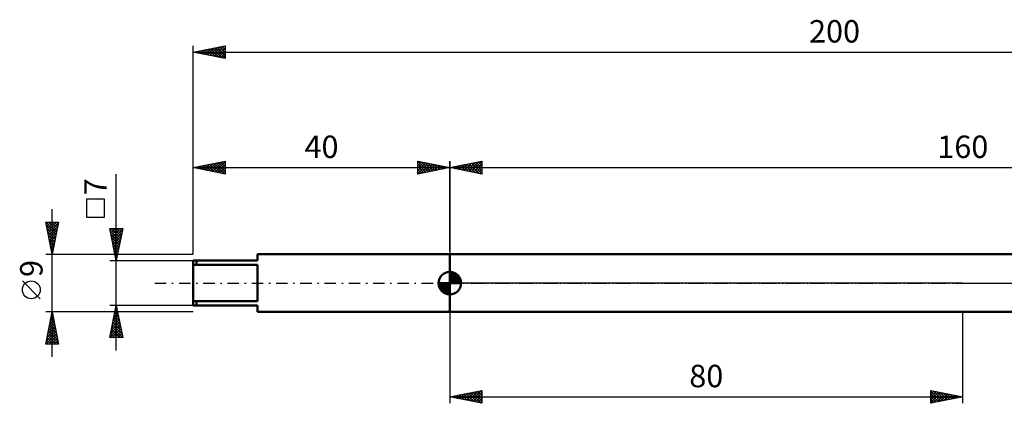
# Model space of a CAD drawing. Units: millimetres. Extents: x -27 to 246, y -34 to 41.
# Drawn here: x -27 to 126, y -19 to 41 of the extents above; entities that cross this region are included whole.
import ezdxf
from ezdxf.enums import TextEntityAlignment as Align

# ---------------------------------------------------------------- set-up
doc = ezdxf.new("R2010")
doc.units = ezdxf.units.MM
doc.header["$LTSCALE"] = 4.45
doc.linetypes.add('LONGDASH_DASH', pattern=[0.85, 0.4, -0.2, 0.05, -0.2])
for name, color, linetype in [('1', 4, 'CONTINUOUS'), ('2', 7, 'CONTINUOUS'), ('4', 2, 'LONGDASH_DASH'), ('NOCUT', 7, 'CONTINUOUS'), ('SK1', 4, 'CONTINUOUS'), ('SK2', 7, 'CONTINUOUS'), ('SK4', 2, 'LONGDASH_DASH')]:
    doc.layers.add(name, color=color, linetype=linetype)
doc.styles.get("Standard").update_dxf_attribs({"font": 'Monospac821 BT'})

msp = doc.modelspace()

# ---------------------------------------------------------------- linework, layer by layer
at = {"layer": '1', "color": 4, "linetype": 'CONTINUOUS', "lineweight": 50}
for p, q in [((40, 4.5), (171.36, 4.5)), ((40, -4.5), (40, 4.5)), ((40, -4.5), (171.36, -4.5))]:
    msp.add_line(p, q, dxfattribs=at)
at = {"layer": '2', "color": 7, "linetype": 'CONTINUOUS', "lineweight": 25}
for p, q in [((40, 5.04), (40, 19)), ((40, 18), (45, 19)), ((41.56, 17.69), (42.35, 18.47)), ((41.92, 17.62), (42.88, 18.58)), ((42.27, 17.55), (43.41, 18.68)), ((42.32, 18.46), (43.49, 17.3)), ((42.63, 17.47), (43.94, 18.79)), ((42.68, 18.54), (44.02, 17.2)), ((42.98, 17.4), (44.47, 18.89)), ((43.03, 18.61), (44.55, 17.09)), ((43.33, 17.33), (45, 19)), ((43.38, 18.68), (45, 17.06)), ((43.69, 17.26), (45, 18.58)), ((43.74, 18.75), (45, 17.49)), ((44.09, 18.82), (45, 17.91)), ((44.45, 18.89), (45, 18.33)), ((44.8, 18.96), (45, 18.76)), ((45, 19), (45, 17)), ((40, 18), (200, 18)), ((45, 17), (40, 18)), ((40.15, 17.97), (40.23, 18.05)), ((40.2, 18.04), (40.3, 17.94)), ((40.5, 17.9), (40.76, 18.15)), ((40.56, 18.11), (40.83, 17.83)), ((40.86, 17.83), (41.29, 18.26)), ((40.91, 18.18), (41.36, 17.73)), ((41.21, 17.76), (41.82, 18.36)), ((41.26, 18.25), (41.9, 17.62)), ((41.62, 18.32), (42.43, 17.51)), ((41.97, 18.39), (42.96, 17.41)), ((44.04, 17.19), (45, 18.15)), ((44.39, 17.12), (45, 17.73)), ((44.75, 17.05), (45, 17.3)), ((40, -4.5), (40, -18.74)), ((120, -18.74), (120, -4.5)), ((40, -17.74), (45, -16.74)), ((42.95, -18.33), (44.43, -16.86)), ((43.31, -18.4), (44.96, -16.75)), ((44.32, -16.88), (45, -17.56)), ((44.67, -16.81), (45, -17.13)), ((45, -16.74), (45, -18.74)), ((115, -18.74), (115, -16.74)), ((115, -16.74), (120, -17.74)), ((115, -16.95), (115.17, -16.78)), ((115, -17.37), (115.52, -16.85)), ((115, -16.88), (116.56, -18.43)), ((115.36, -16.82), (116.91, -18.36)), ((40, -17.74), (120, -17.74)), ((45, -18.74), (40, -17.74)), ((40.08, -17.73), (40.12, -17.77)), ((40.12, -17.77), (40.19, -17.71)), ((40.43, -17.66), (40.65, -17.87)), ((40.48, -17.84), (40.72, -17.6)), ((40.78, -17.59), (41.18, -17.98)), ((40.83, -17.91), (41.25, -17.49)), ((41.14, -17.51), (41.71, -18.08)), ((41.18, -17.98), (41.78, -17.39)), ((41.49, -17.44), (42.24, -18.19)), ((41.54, -18.05), (42.31, -17.28)), ((41.85, -17.37), (42.77, -18.3)), ((41.89, -18.12), (42.84, -17.18)), ((42.2, -17.3), (43.3, -18.4)), ((42.25, -18.19), (43.37, -17.07)), ((42.55, -17.23), (43.83, -18.51)), ((42.6, -18.26), (43.9, -16.96)), ((42.91, -17.16), (44.36, -18.61)), ((43.26, -17.09), (44.89, -18.72)), ((43.61, -17.02), (45, -18.41)), ((43.66, -18.47), (45, -17.13)), ((43.97, -16.95), (45, -17.98)), ((44.01, -18.55), (45, -17.56)), ((44.37, -18.62), (45, -17.98)), ((44.72, -18.69), (45, -18.41)), ((115, -17.8), (115.88, -16.92)), ((115, -18.22), (116.23, -16.99)), ((115, -18.64), (116.59, -17.06)), ((115, -17.3), (116.2, -18.5)), ((115, -17.72), (115.85, -18.57)), ((120, -17.74), (115, -18.74)), ((115, -18.15), (115.49, -18.64)), ((115.41, -18.66), (116.94, -17.13)), ((115.89, -16.92), (117.26, -18.29)), ((115.94, -18.55), (117.29, -17.2)), ((116.42, -17.03), (117.62, -18.22)), ((116.47, -18.45), (117.65, -17.27)), ((116.95, -17.13), (117.97, -18.15)), ((117, -18.34), (118, -17.34)), ((117.48, -17.24), (118.32, -18.08)), ((117.53, -18.24), (118.35, -17.41)), ((118.02, -17.35), (118.68, -18.01)), ((118.06, -18.13), (118.71, -17.48)), ((118.55, -17.45), (119.03, -17.94)), ((118.59, -18.02), (119.06, -17.55)), ((119.08, -17.56), (119.38, -17.87)), ((119.12, -17.92), (119.41, -17.63)), ((119.61, -17.66), (119.74, -17.79)), ((119.65, -17.81), (119.77, -17.7)), ((115, -18.57), (115.14, -18.71))]:
    msp.add_line(p, q, dxfattribs=at)
at = {"layer": '4', "color": 2, "linetype": 'LONGDASH_DASH', "lineweight": 25}
msp.add_line((40, 0), (200, 0), dxfattribs=at)
at = {"layer": 'NOCUT', "color": 7, "linetype": 'CONTINUOUS', "lineweight": 25}
for p, q in [((40, 0), (40, 4.5)), ((40, 4.5), (120, 4.5)), ((171.36, 4.5), (120, 4.5)), ((120, 0), (40, 0)), ((120, 0), (200, 0))]:
    msp.add_line(p, q, dxfattribs=at)
at = {"layer": 'SK1', "color": 4, "linetype": 'CONTINUOUS', "lineweight": 50}
for p, q in [((10, 3.5), (0, 3.5)), ((0, 3.5), (0, -3.5)), ((0.5, 3.5), (0.5, 2.83)), ((40, 4.5), (10, 4.5)), ((10, 4.5), (10, 3.5)), ((0, 2.83), (10, 2.83)), ((10, 2.83), (10, -2.83)), ((40, 0), (40, 1.75)), ((40, 1.7), (40.04, 1.75)), ((40, 1.46), (40.27, 1.73)), ((40, 1.7), (41.7, 0)), ((40, 1.21), (40.47, 1.68)), ((40, 0.96), (40.66, 1.62)), ((40, 0.71), (40.83, 1.54)), ((40.22, 1.74), (41.74, 0.22)), ((40.53, 1.67), (41.67, 0.53)), ((40, 0), (38.25, 0)), ((38.25, -0.04), (38.3, 0)), ((38.27, -0.27), (38.54, 0)), ((38.32, -0.47), (38.79, 0)), ((38.38, -0.66), (39.04, 0)), ((38.46, -0.83), (39.29, 0)), ((38.49, 0), (40, -1.51)), ((38.55, -0.98), (39.53, 0)), ((38.66, -1.12), (39.78, 0)), ((38.73, 0), (40, -1.27)), ((38.98, 0), (40, -1.02)), ((39.23, 0), (40, -0.77)), ((39.48, 0), (40, -0.52)), ((39.72, 0), (40, -0.28)), ((39.97, 0), (40, -0.03)), ((40, 1.46), (41.46, 0)), ((40, 0.47), (40.98, 1.45)), ((40, 0.22), (41.12, 1.34)), ((40, 1.21), (41.21, 0)), ((40, 0.96), (40.96, 0)), ((40, 0.71), (40.71, 0)), ((40, 0.47), (40.47, 0)), ((40, 0.22), (40.22, 0)), ((40, 0), (41.75, 0)), ((40, -1.75), (40, 0)), ((40.03, 0), (41.25, 1.22)), ((40.28, 0), (41.37, 1.09)), ((40.52, 0), (41.47, 0.95)), ((40.77, 0), (41.56, 0.79)), ((41.02, 0), (41.64, 0.62)), ((41.04, 1.41), (41.41, 1.04)), ((41.27, 0), (41.7, 0.43)), ((41.51, 0), (41.74, 0.22)), ((38.25, -0.01), (39.99, -1.75)), ((38.27, -0.28), (39.72, -1.73)), ((38.36, -0.62), (39.38, -1.64)), ((38.78, -1.25), (40, -0.03)), ((38.91, -1.37), (40, -0.28)), ((39.05, -1.47), (40, -0.52)), ((39.21, -1.56), (40, -0.77)), ((39.38, -1.64), (40, -1.02)), ((39.57, -1.7), (40, -1.27)), ((39.78, -1.74), (40, -1.51)), ((10, -2.83), (0, -2.83)), ((0.5, -3.5), (0.5, -2.83)), ((0, -3.5), (10, -3.5)), ((10, -3.5), (10, -4.5)), ((10, -4.5), (40, -4.5))]:
    msp.add_line(p, q, dxfattribs=at)
for start, end in [(90, 180), (0, 90), (180, 270), (270, 0)]:
    msp.add_arc((40, 0), 1.75, start, end, dxfattribs=at)
at = {"layer": 'SK2', "color": 7, "linetype": 'CONTINUOUS', "lineweight": 25}
for p, q in [((0, 4.5), (0, 37)), ((0, 36), (5, 37)), ((2.88, 35.42), (4.31, 36.86)), ((3.23, 35.35), (4.84, 36.97)), ((4.46, 36.89), (5, 36.35)), ((4.81, 36.96), (5, 36.77)), ((5, 37), (5, 35)), ((0, 36), (200, 36)), ((5, 35), (0, 36)), ((0.05, 35.99), (0.07, 36.01)), ((0.22, 36.04), (0.32, 35.94)), ((0.4, 35.92), (0.6, 36.12)), ((0.57, 36.11), (0.85, 35.83)), ((0.75, 35.85), (1.13, 36.23)), ((0.92, 36.18), (1.38, 35.72)), ((1.11, 35.78), (1.66, 36.33)), ((1.28, 36.26), (1.92, 35.62)), ((1.46, 35.71), (2.19, 36.44)), ((1.63, 36.33), (2.45, 35.51)), ((1.82, 35.64), (2.72, 36.54)), ((1.98, 36.4), (2.98, 35.4)), ((2.17, 35.57), (3.25, 36.65)), ((2.34, 36.47), (3.51, 35.3)), ((2.52, 35.5), (3.78, 36.76)), ((2.69, 36.54), (4.04, 35.19)), ((3.04, 36.61), (4.57, 35.09)), ((3.4, 36.68), (5, 35.08)), ((3.58, 35.28), (5, 36.7)), ((3.75, 36.75), (5, 35.5)), ((3.94, 35.21), (5, 36.28)), ((4.11, 36.82), (5, 35.93)), ((4.29, 35.14), (5, 35.85)), ((4.64, 35.07), (5, 35.43)), ((5, 35), (5, 35)), ((0, 4.5), (0, 19)), ((0, 18), (5, 19)), ((1.66, 17.67), (2.5, 18.5)), ((2.02, 17.6), (3.03, 18.61)), ((2.19, 18.44), (3.28, 17.34)), ((2.37, 17.53), (3.56, 18.71)), ((2.54, 18.51), (3.81, 17.24)), ((2.72, 17.46), (4.09, 18.82)), ((2.89, 18.58), (4.34, 17.13)), ((3.08, 17.38), (4.62, 18.92)), ((3.25, 18.65), (4.87, 17.03)), ((3.43, 17.31), (5, 18.88)), ((3.6, 18.72), (5, 17.32)), ((3.79, 17.24), (5, 18.46)), ((3.95, 18.79), (5, 17.75)), ((4.31, 18.86), (5, 18.17)), ((4.66, 18.93), (5, 18.59)), ((5, 19), (5, 17)), ((35, 17), (35, 19)), ((35, 19), (40, 18)), ((35, 19), (36.67, 17.33)), ((35, 18.76), (35.2, 18.96)), ((35, 18.33), (35.55, 18.89)), ((35, 17.91), (35.91, 18.82)), ((35, 17.49), (36.26, 18.75)), ((35, 17.06), (36.62, 18.68)), ((35, 18.58), (36.31, 17.26)), ((35.45, 17.09), (36.97, 18.61)), ((35.53, 18.89), (37.02, 17.4)), ((35.98, 17.2), (37.32, 18.54)), ((36.06, 18.79), (37.37, 17.47)), ((36.51, 17.3), (37.68, 18.46)), ((36.59, 18.68), (37.73, 17.55)), ((37.12, 18.58), (38.08, 17.62)), ((37.65, 18.47), (38.44, 17.69)), ((40, 19), (40, 4.5)), ((-12, -10.5), (-12, 16.98)), ((0, 18), (40, 18)), ((5, 17), (0, 18)), ((0.07, 18.01), (0.1, 17.98)), ((0.25, 17.95), (0.38, 18.08)), ((0.42, 18.08), (0.63, 17.87)), ((0.6, 17.88), (0.91, 18.18)), ((0.77, 18.15), (1.16, 17.77)), ((0.96, 17.81), (1.44, 18.29)), ((1.13, 18.23), (1.69, 17.66)), ((1.31, 17.74), (1.97, 18.39)), ((1.48, 18.3), (2.22, 17.56)), ((1.83, 18.37), (2.75, 17.45)), ((4.14, 17.17), (5, 18.03)), ((4.49, 17.1), (5, 17.61)), ((4.85, 17.03), (5, 17.18)), ((35, 18.15), (35.96, 17.19)), ((40, 18), (35, 17)), ((35, 17.73), (35.61, 17.12)), ((35, 17.3), (35.25, 17.05)), ((37.04, 17.41), (38.03, 18.39)), ((37.57, 17.51), (38.38, 18.32)), ((38.1, 17.62), (38.74, 18.25)), ((38.18, 18.36), (38.79, 17.76)), ((38.64, 17.73), (39.09, 18.18)), ((38.71, 18.26), (39.14, 17.83)), ((39.17, 17.83), (39.44, 18.11)), ((39.24, 18.15), (39.5, 17.9)), ((39.7, 17.94), (39.8, 18.04)), ((39.77, 18.05), (39.85, 17.97)), ((-13.85, 13.09), (-16.65, 13.09)), ((-16.65, 13.09), (-16.65, 10.29)), ((-13.85, 10.29), (-13.85, 13.09)), ((-22, -11.5), (-22, 11.5)), ((-22, 4.5), (-23, 9.5)), ((-23, 9.5), (-21, 9.5)), ((-22.96, 9.5), (-21.33, 7.86)), ((-22.94, 9.19), (-22.62, 9.5)), ((-22.87, 8.83), (-22.2, 9.5)), ((-22.8, 8.48), (-21.78, 9.5)), ((-22.73, 8.13), (-21.35, 9.5)), ((-22.65, 7.77), (-21.02, 9.41)), ((-22.54, 9.5), (-21.26, 8.22)), ((-22.12, 9.5), (-21.19, 8.57)), ((-21, 9.5), (-22, 4.5)), ((-21.69, 9.5), (-21.12, 8.92)), ((-21.27, 9.5), (-21.04, 9.28)), ((-16.65, 10.29), (-13.85, 10.29)), ((-22.9, 9.01), (-21.4, 7.51)), ((-22.8, 8.48), (-21.47, 7.16)), ((-22.69, 7.95), (-21.54, 6.8)), ((-22.58, 7.42), (-21.12, 8.88)), ((-22.51, 7.07), (-21.23, 8.35)), ((-22.44, 6.71), (-21.34, 7.82)), ((-12, 3.5), (-13, 8.5)), ((-13, 8.5), (-11, 8.5)), ((-12.93, 8.16), (-12.59, 8.5)), ((-12.93, 8.13), (-11.38, 6.58)), ((-12.87, 8.5), (-11.31, 6.94)), ((-12.86, 7.81), (-12.17, 8.5)), ((-12.79, 7.45), (-11.75, 8.5)), ((-12.72, 7.1), (-11.32, 8.5)), ((-12.65, 6.75), (-11.03, 8.37)), ((-12.58, 6.39), (-11.13, 7.84)), ((-12.45, 8.5), (-11.24, 7.29)), ((-12.03, 8.5), (-11.17, 7.65)), ((-11, 8.5), (-12, 3.5)), ((-11.6, 8.5), (-11.1, 8)), ((-11.18, 8.5), (-11.03, 8.35)), ((-22.58, 7.42), (-21.61, 6.45)), ((-22.48, 6.89), (-21.68, 6.09)), ((-22.37, 6.36), (-21.44, 7.29)), ((-22.37, 6.36), (-21.75, 5.74)), ((-22.3, 6.01), (-21.55, 6.76)), ((-22.23, 5.65), (-21.65, 6.23)), ((-12.82, 7.6), (-11.45, 6.23)), ((-12.71, 7.07), (-11.52, 5.88)), ((-12.61, 6.54), (-11.6, 5.52)), ((-12.51, 6.04), (-11.24, 7.31)), ((-12.44, 5.69), (-11.34, 6.78)), ((-12.37, 5.33), (-11.45, 6.25)), ((-22.27, 5.83), (-21.82, 5.39)), ((-22.16, 5.3), (-21.76, 5.7)), ((-22.16, 5.3), (-21.89, 5.03)), ((-22.09, 4.94), (-21.87, 5.17)), ((-22.05, 4.77), (-21.96, 4.68)), ((-22.02, 4.59), (-21.97, 4.64)), ((-12.5, 6.01), (-11.67, 5.17)), ((-12.39, 5.47), (-11.74, 4.82)), ((-12.3, 4.98), (-11.56, 5.72)), ((-12.29, 4.94), (-11.81, 4.46)), ((-12.23, 4.63), (-11.66, 5.19)), ((-12.15, 4.27), (-11.77, 4.66)), ((-23, 4.5), (-12.2, 4.5)), ((-13, 3.5), (0, 3.5)), ((-12.18, 4.41), (-11.88, 4.11)), ((-12.08, 3.92), (-11.87, 4.13)), ((-12.08, 3.88), (-11.95, 3.76)), ((-12.01, 3.57), (-11.98, 3.6)), ((-11.8, 4.5), (0, 4.5)), ((-23.85, -2.45), (-26.65, 0.35)), ((-22, -4.5), (-23, -4.5)), ((-23, -9.5), (-22, -4.5)), ((-22.02, -4.6), (-21.97, -4.64)), ((-12.2, -4.5), (-22, -4.5)), ((-22, -4.5), (-21, -9.5)), ((-12, -3.5), (-13, -3.5)), ((-13, -8.5), (-12, -3.5)), ((-12.25, -4.73), (-11.84, -4.32)), ((-12.17, -4.33), (-11.75, -4.74)), ((-12.14, -4.2), (-11.91, -3.97)), ((-12.1, -3.98), (-11.86, -4.21)), ((-12.03, -3.67), (-11.98, -3.61)), ((-12.02, -3.62), (-11.96, -3.68)), ((0, -3.5), (-12, -3.5)), ((-12, -3.5), (-11, -8.5)), ((0, -4.5), (-11.8, -4.5)), ((-22.48, -6.9), (-21.68, -6.1)), ((-22.37, -6.37), (-21.75, -5.75)), ((-22.3, -6.01), (-21.55, -6.77)), ((-22.27, -5.84), (-21.82, -5.39)), ((-22.23, -5.66), (-21.65, -6.24)), ((-22.16, -5.31), (-21.89, -5.04)), ((-22.16, -5.3), (-21.76, -5.71)), ((-22.09, -4.95), (-21.87, -5.17)), ((-22.06, -4.78), (-21.96, -4.69)), ((-12.78, -7.38), (-11.48, -6.09)), ((-12.67, -6.85), (-11.55, -5.73)), ((-12.56, -6.32), (-11.62, -5.38)), ((-12.52, -6.1), (-11.22, -7.4)), ((-12.46, -5.79), (-11.69, -5.03)), ((-12.45, -5.74), (-11.33, -6.87)), ((-12.38, -5.39), (-11.43, -6.33)), ((-12.35, -5.26), (-11.77, -4.67)), ((-12.31, -5.04), (-11.54, -5.8)), ((-12.24, -4.68), (-11.65, -5.27)), ((-22.9, -9.02), (-21.4, -7.52)), ((-22.8, -8.49), (-21.47, -7.16)), ((-22.69, -7.96), (-21.54, -6.81)), ((-22.59, -7.43), (-21.61, -6.45)), ((-22.58, -7.42), (-21.12, -8.89)), ((-22.51, -7.07), (-21.23, -8.36)), ((-22.44, -6.72), (-21.33, -7.83)), ((-22.37, -6.36), (-21.44, -7.3)), ((-12.99, -8.44), (-11.34, -6.79)), ((-12.88, -7.91), (-11.41, -6.44)), ((-12.8, -7.51), (-11.81, -8.5)), ((-12.73, -7.16), (-11.39, -8.5)), ((-12.66, -6.8), (-11.01, -8.46)), ((-12.62, -8.5), (-11.27, -7.15)), ((-12.59, -6.45), (-11.11, -7.93)), ((-12.2, -8.5), (-11.2, -7.5)), ((-22.96, -9.5), (-21.33, -7.87)), ((-22.94, -9.19), (-22.63, -9.5)), ((-22.87, -8.84), (-22.21, -9.5)), ((-22.8, -8.49), (-21.78, -9.5)), ((-22.73, -8.13), (-21.36, -9.5)), ((-22.66, -7.78), (-21.02, -9.42)), ((-22.53, -9.5), (-21.26, -8.22)), ((-22.11, -9.5), (-21.18, -8.58)), ((-21.68, -9.5), (-21.11, -8.93)), ((-11, -8.5), (-13, -8.5)), ((-12.94, -8.22), (-12.66, -8.5)), ((-12.87, -7.86), (-12.24, -8.5)), ((-11.77, -8.5), (-11.13, -7.85)), ((-11.35, -8.5), (-11.06, -8.21)), ((-21, -9.5), (-23, -9.5)), ((-21.26, -9.5), (-21.04, -9.28))]:
    msp.add_line(p, q, dxfattribs=at)
msp.add_circle((-25.25, -1.05), 1.4, dxfattribs=at)
at = {"layer": 'SK4', "color": 2, "linetype": 'LONGDASH_DASH', "lineweight": 25}
msp.add_line((-6, 0), (206, 0), dxfattribs=at)

# ---------------------------------------------------------------- texts
at = {"layer": '2', "color": 7, "linetype": 'CONTINUOUS', "lineweight": 25}
for s, p in [('160', (120, 19.5)), ('80', (80, -16.24))]:
    msp.add_text(s, height=3.5, dxfattribs=at).set_placement(p, align=Align.CENTER)
at = {"layer": 'SK2', "color": 7, "linetype": 'CONTINUOUS', "lineweight": 25}
for s, p in [('200', (100, 37.5)), ('40', (20, 19.5))]:
    msp.add_text(s, height=3.5, dxfattribs=at).set_placement(p, align=Align.CENTER)
for s, p in [('7', (-13.5, 15.01)), ('9', (-23.5, 2.27))]:
    msp.add_text(s, height=3.5, rotation=90, dxfattribs=at).set_placement(p, align=Align.CENTER)

doc.saveas('drawing.dxf')
